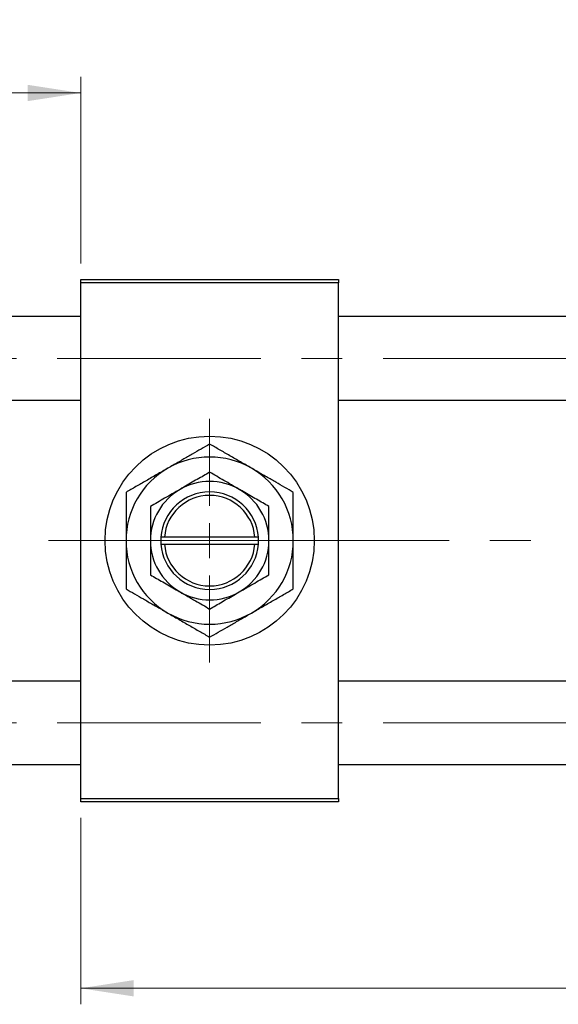
# Model space of a CAD drawing. Units: millimetres. Extents: x 15 to 415, y 5 to 292.
# Drawn here: x 82 to 116, y 197 to 259 of the extents above; entities that cross this region are included whole.
import ezdxf

# ---------------------------------------------------------------- set-up
doc = ezdxf.new("R2010")
doc.units = ezdxf.units.MM
doc.linetypes.add('CENTERX2', pattern=[20.32, 12.7, -2.54, 2.54, -2.54])
doc.styles.add('SLDTEXTSTYLE0', font='TXT', dxfattribs={"width": 0.75})
doc.dimstyles.new('SLDDIMSTYLE0', dxfattribs={"dimtxt": 3.5, "dimasz": 3.302, "dimexe": 0, "dimexo": 0.0625, "dimgap": 0.875, "dimtad": 1, "dimlfac": 2.3, "dimrnd": 1e-09, "dimzin": 12, "dimdsep": 46, "dimtxsty": 'SLDTEXTSTYLE0', "dimsah": 1, "dimcen": 0.09, "dimadec": 0, "dimazin": 3, "dimtfac": 1, "dimtofl": 0, "dimtmove": 0, "dimatfit": 3, "dimfxl": 1, "dimfrac": 2, "dimtolj": 1, "dimtzin": 12, "dimarcsym": 0})
doc.dimstyles.new('SLDDIMSTYLE1', dxfattribs={"dimtxt": 3.5, "dimasz": 3.302, "dimexe": 0, "dimexo": 0.0625, "dimgap": 0.875, "dimtad": 1, "dimdec": 0, "dimlfac": 2.3, "dimrnd": 1e-09, "dimzin": 12, "dimdsep": 46, "dimtxsty": 'SLDTEXTSTYLE0', "dimsah": 1, "dimcen": 0.09, "dimadec": 0, "dimazin": 3, "dimtfac": 1, "dimtdec": 0, "dimtmove": 0, "dimatfit": 0, "dimfxl": 1, "dimfrac": 2, "dimtolj": 1, "dimtzin": 12, "dimarcsym": 0})

# ---------------------------------------------------------------- blocks, each defined once
blk = doc.blocks.new('_D')
at = {"color": 7, "linetype": 'Continuous', "lineweight": 0}
for p, q in [((163.766, 219.906), (163.766, 197.186)), ((85.94, 208.819), (85.94, 197.186)), ((163.766, 198.186), (85.94, 198.186))]:
    blk.add_line(p, q, dxfattribs=at)
at = {"color": 7, "linetype": 'Continuous', "lineweight": 18}
for points in [[(85.94, 198.186), (89.242, 197.678), (89.242, 198.694)], [(163.766, 198.186), (160.464, 198.694), (160.464, 197.678)]]:
    blk.add_solid(points, dxfattribs=at)
at = {"color": 7, "linetype": 'Continuous', "lineweight": 18, "insert": (117.741, 202.698), "char_height": 3.5, "attachment_point": 1, "style": 'SLDTEXTSTYLE0'}
blk.add_mtext('179,00', dxfattribs=at)
blk = doc.blocks.new('_D_1')
at = {"color": 7, "linetype": 'Continuous', "lineweight": 0}
for p, q in [((65.94, 240.884), (65.94, 255.06)), ((85.94, 243.427), (85.94, 255.06)), ((65.94, 254.06), (85.94, 254.06))]:
    blk.add_line(p, q, dxfattribs=at)
at = {"color": 7, "linetype": 'Continuous', "lineweight": 18}
for points in [[(65.94, 254.06), (69.242, 253.552), (69.242, 254.568)], [(85.94, 254.06), (82.638, 254.568), (82.638, 253.552)]]:
    blk.add_solid(points, dxfattribs=at)
at = {"color": 7, "linetype": 'Continuous', "lineweight": 18, "insert": (73.354, 258.572), "char_height": 3.5, "attachment_point": 1, "style": 'SLDTEXTSTYLE0'}
blk.add_mtext('46', dxfattribs=at)
blk = doc.blocks.new('SW_CENTERMARKSYMBOL_0')
at = {"color": 0, "linetype": 'Continuous', "lineweight": 18}
for p, q in [((0, 2.174), (0, 7.609)), ((0, 0), (0, 1.087)), ((-2.174, 0), (-7.609, 0)), ((0, 0), (-1.087, 0)), ((0, 0), (0, -1.087)), ((0, 0), (1.087, 0)), ((2.174, 0), (7.609, 0)), ((0, -2.174), (0, -7.609))]:
    blk.add_line(p, q, dxfattribs=at)

msp = doc.modelspace()

# ---------------------------------------------------------------- linework, layer by layer
at = {"color": 7, "linetype": 'Continuous', "lineweight": 25}
for p, q in [((85.94, 242.4274), (102.027, 242.4274)), ((85.94, 242.21), (85.94, 242.4274)), ((102.027, 242.21), (85.94, 242.21)), ((85.94, 210.0361), (85.94, 242.21)), ((102.027, 242.4274), (102.027, 242.21)), ((102.027, 210.0361), (102.027, 242.21)), ((85.94, 240.1013), (66.1574, 240.1013)), ((127.2443, 240.1013), (102.027, 240.1013)), ((66.1574, 234.8839), (85.94, 234.8839)), ((102.027, 234.8839), (127.2443, 234.8839)), ((90.94, 226.3404), (90.94, 225.9057)), ((90.9478, 226.3404), (90.94, 226.3404)), ((91.1658, 226.3404), (90.9478, 226.3404)), ((96.8012, 226.3404), (91.1658, 226.3404)), ((97.0192, 226.3404), (96.8012, 226.3404)), ((97.027, 226.3404), (97.0192, 226.3404)), ((97.027, 225.9057), (97.027, 226.3404)), ((90.94, 225.9057), (90.9478, 225.9057)), ((90.9478, 225.9057), (91.1658, 225.9057)), ((91.1658, 225.9057), (96.8012, 225.9057)), ((96.8012, 225.9057), (97.0192, 225.9057)), ((97.0192, 225.9057), (97.027, 225.9057)), ((85.94, 217.3622), (66.1574, 217.3622)), ((127.2443, 217.3622), (102.027, 217.3622)), ((66.1574, 212.1448), (85.94, 212.1448)), ((102.027, 212.1448), (127.2443, 212.1448)), ((85.94, 210.0361), (102.027, 210.0361)), ((85.94, 209.8187), (85.94, 210.0361)), ((102.027, 209.8187), (85.94, 209.8187)), ((102.027, 210.0361), (102.027, 209.8187))]:
    msp.add_line(p, q, dxfattribs=at)
at = {"color": 7, "linetype": 'CENTERX2', "lineweight": 18}
for p, q in [((64.1574, 237.4926), (161.6357, 237.4926)), ((83.94, 226.1231), (96.3748, 226.1231)), ((129.2443, 226.1231), (96.3748, 226.1231)), ((64.1574, 214.7535), (161.6357, 214.7535))]:
    msp.add_line(p, q, dxfattribs=at)
at = {"color": 7, "linetype": 'Continuous', "lineweight": 25}
msp.add_circle((93.9835, 226.1231), 6.5217, dxfattribs=at)
for radius, start, end in [(5.2174, 60, 120), (5.2174, 120, 180), (5.2174, 0, 60), (3.6957, 60, 120), (3.6957, 120, 180), (3.6957, 0, 60), (3.0435, 4.096044, 175.903956), (2.8261, 4.411726, 175.588274), (5.2174, 180, 240), (3.6957, 180, 240), (3.0435, 184.096044, 355.903956), (2.8261, 184.411726, 355.588274), (3.6957, 300, 0), (5.2174, 300, 0), (3.6957, 240, 300), (5.2174, 240, 300)]:
    msp.add_arc((93.9835, 226.1231), radius, start, end, dxfattribs=at)
for points, knots in [([(93.9835, 232.1476), (93.6262, 231.9413), (93.0837, 231.6281), (92.3084, 231.1804), (91.7965, 230.8849), (91.4841, 230.7045), (91.3748, 230.6414)], [0, 0, 0, 0, 0.4320494, 0.6559251, 0.8796491, 1, 1, 1, 1]), ([(96.5922, 230.6414), (96.3653, 230.7724), (95.9069, 231.0371), (95.2397, 231.4223), (94.5945, 231.7948), (94.1878, 232.0296), (93.9835, 232.1476)], [0, 0, 0, 0, 0.2495769, 0.5043619, 0.7510458, 1, 1, 1, 1]), ([(91.3748, 230.6414), (91.1479, 230.5105), (90.6895, 230.2458), (90.0223, 229.8606), (89.3771, 229.4881), (88.9704, 229.2533), (88.7661, 229.1353)], [0, 0, 0, 0, 0.2495769, 0.5043619, 0.7510458, 1, 1, 1, 1]), ([(99.2009, 229.1353), (98.8435, 229.3416), (98.3011, 229.6548), (97.5257, 230.1024), (97.0139, 230.3979), (96.7015, 230.5783), (96.5922, 230.6414)], [0, 0, 0, 0, 0.43204943, 0.65592509, 0.87964912, 1, 1, 1, 1]), ([(93.9835, 230.3904), (93.7305, 230.2443), (93.2158, 229.9472), (92.5777, 229.5788), (92.213, 229.3683), (92.1357, 229.3236)], [0, 0, 0, 0, 0.4323846, 0.8795531, 1, 1, 1, 1]), ([(95.8313, 229.3236), (95.6707, 229.4163), (95.3462, 229.6037), (94.7154, 229.9679), (94.2745, 230.2224), (93.9835, 230.3904)], [0, 0, 0, 0, 0.2497058, 0.5046224, 1, 1, 1, 1]), ([(92.1357, 229.3236), (91.9751, 229.2309), (91.6505, 229.0435), (91.0197, 228.6793), (90.5789, 228.4248), (90.2878, 228.2567)], [0, 0, 0, 0, 0.2497058, 0.5046224, 1, 1, 1, 1]), ([(97.6791, 228.2567), (97.4261, 228.4028), (96.9115, 228.7), (96.2734, 229.0683), (95.9087, 229.2789), (95.8313, 229.3236)], [0, 0, 0, 0, 0.4323846, 0.8795531, 1, 1, 1, 1]), ([(88.7661, 229.1353), (88.7661, 228.8289), (88.7661, 228.2054), (88.7661, 227.1944), (88.7661, 226.4837), (88.7661, 226.1231)], [0, 0, 0, 0, 0.32249762, 0.65621409, 1, 1, 1, 1]), ([(99.2009, 226.1231), (99.2009, 226.1656), (99.2009, 226.5787), (99.2009, 227.3749), (99.2009, 228.3353), (99.2009, 228.9089), (99.2009, 229.1353)], [0, 0, 0, 0, 0.0405778, 0.3941906, 0.7608637, 1, 1, 1, 1]), ([(90.2878, 228.2567), (90.2878, 228.0285), (90.2878, 227.5808), (90.2878, 226.8635), (90.2878, 226.3722), (90.2878, 226.1231)], [0, 0, 0, 0, 0.3388724, 0.6646901, 1, 1, 1, 1]), ([(97.6791, 226.1231), (97.6791, 226.1601), (97.6791, 226.4569), (97.6791, 227.0217), (97.6791, 227.695), (97.6791, 228.0975), (97.6791, 228.2567)], [0, 0, 0, 0, 0.0498564, 0.3999065, 0.7625186, 1, 1, 1, 1]), ([(88.7661, 226.1231), (88.7661, 226.0805), (88.7661, 225.6674), (88.7661, 224.8712), (88.7661, 223.9108), (88.7661, 223.3372), (88.7661, 223.1108)], [0, 0, 0, 0, 0.0405778, 0.3941906, 0.7608637, 1, 1, 1, 1]), ([(90.2878, 226.1231), (90.2878, 226.086), (90.2878, 225.7892), (90.2878, 225.2244), (90.2878, 224.5511), (90.2878, 224.1486), (90.2878, 223.9894)], [0, 0, 0, 0, 0.0498564, 0.3999065, 0.7625186, 1, 1, 1, 1]), ([(97.6791, 223.9894), (97.6791, 224.2176), (97.6791, 224.6653), (97.6791, 225.3826), (97.6791, 225.8739), (97.6791, 226.1231)], [0, 0, 0, 0, 0.3388724, 0.6646901, 1, 1, 1, 1]), ([(99.2009, 223.1108), (99.2009, 223.4172), (99.2009, 224.0407), (99.2009, 225.0517), (99.2009, 225.7624), (99.2009, 226.1231)], [0, 0, 0, 0, 0.3224976, 0.6562141, 1, 1, 1, 1]), ([(90.2878, 223.9894), (90.5408, 223.8433), (91.0555, 223.5462), (91.6936, 223.1778), (92.0583, 222.9672), (92.1357, 222.9225)], [0, 0, 0, 0, 0.43238465, 0.87955306, 1, 1, 1, 1]), ([(95.8313, 222.9225), (95.9919, 223.0152), (96.3164, 223.2026), (96.9472, 223.5668), (97.3881, 223.8213), (97.6791, 223.9894)], [0, 0, 0, 0, 0.2497058, 0.5046224, 1, 1, 1, 1]), ([(88.7661, 223.1108), (89.1234, 222.9045), (89.6659, 222.5913), (90.4412, 222.1437), (90.953, 221.8482), (91.2655, 221.6678), (91.3748, 221.6047)], [0, 0, 0, 0, 0.43204943, 0.65592509, 0.87964912, 1, 1, 1, 1]), ([(96.5922, 221.6047), (96.819, 221.7356), (97.2774, 222.0003), (97.9447, 222.3855), (98.5899, 222.758), (98.9966, 222.9928), (99.2009, 223.1108)], [0, 0, 0, 0, 0.2495769, 0.5043619, 0.7510458, 1, 1, 1, 1]), ([(92.1357, 222.9225), (92.2962, 222.8298), (92.6208, 222.6424), (93.2516, 222.2782), (93.6924, 222.0237), (93.9835, 221.8557)], [0, 0, 0, 0, 0.2497058, 0.5046224, 1, 1, 1, 1]), ([(93.9835, 221.8557), (94.2365, 222.0018), (94.7511, 222.2989), (95.3892, 222.6673), (95.7539, 222.8778), (95.8313, 222.9225)], [0, 0, 0, 0, 0.4323846, 0.8795531, 1, 1, 1, 1]), ([(91.3748, 221.6047), (91.6016, 221.4737), (92.06, 221.209), (92.7273, 220.8238), (93.3725, 220.4513), (93.7792, 220.2165), (93.9835, 220.0985)], [0, 0, 0, 0, 0.2495769, 0.5043619, 0.7510458, 1, 1, 1, 1]), ([(93.9835, 220.0985), (94.3408, 220.3048), (94.8833, 220.618), (95.6586, 221.0657), (96.1704, 221.3612), (96.4829, 221.5416), (96.5922, 221.6047)], [0, 0, 0, 0, 0.4320494, 0.6559251, 0.8796491, 1, 1, 1, 1])]:
    msp.add_open_spline(points, degree=3, knots=knots, dxfattribs=at)

# ---------------------------------------------------------------- block references
at = {"color": 7, "linetype": 'Continuous', "lineweight": 0}
msp.add_blockref('SW_CENTERMARKSYMBOL_0', (93.9835, 226.1231), dxfattribs=at)

# ---------------------------------------------------------------- dimensions: what is measured, and where the dimension line sits
at = {"color": 7, "linetype": 'Continuous', "lineweight": 18}
for base, p1, p2, dimstyle, picture, middle in [((85.94, 254.06), (65.94, 239.8839), (85.94, 242.4274), 'SLDDIMSTYLE1', '_D_1', (75.94, 254.06)), ((85.94, 198.1861), (163.7661, 220.9057), (85.94, 209.8187), 'SLDDIMSTYLE0', '_D', (124.853, 198.1861))]:
    dim = msp.add_linear_dim(base=base, p1=p1, p2=p2, dimstyle=dimstyle, dxfattribs=at)
    dim.commit()
    dim.dimension.update_dxf_attribs({"geometry": picture, "text_midpoint": middle, "dimtype": 160})

doc.saveas('drawing.dxf')
